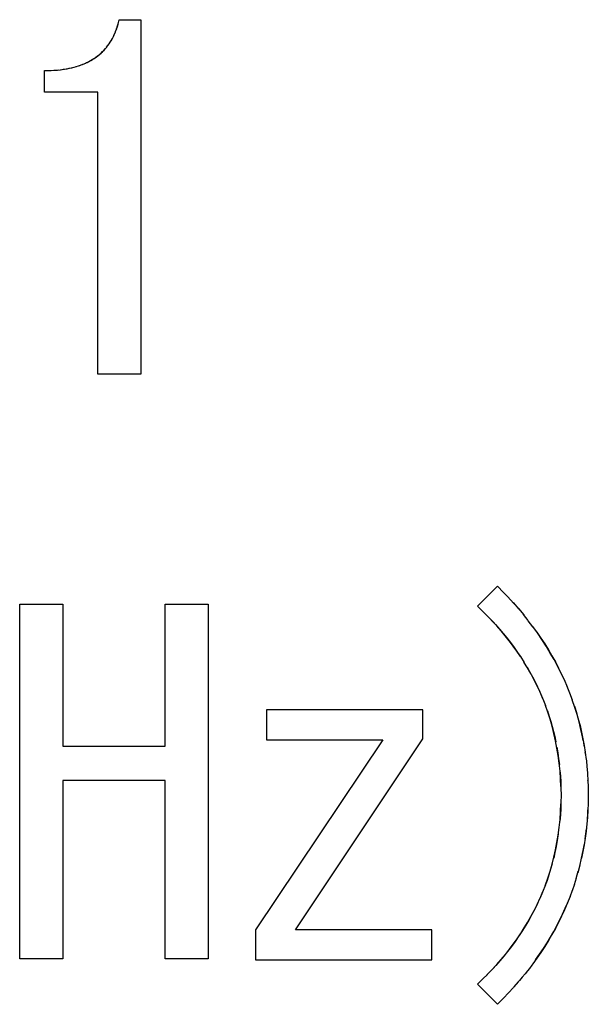
# Model space of a CAD drawing. Units: millimetres. Extents: x 0 to 1189, y 0 to 841.
# Drawn here: x 579 to 581, y 375 to 379 of the extents above; entities that cross this region are included whole.
import ezdxf

# ---------------------------------------------------------------- set-up
doc = ezdxf.new("R2010")
doc.units = ezdxf.units.MM

msp = doc.modelspace()

# ---------------------------------------------------------------- linework, layer by layer
at = {"color": 7, "linetype": 'Continuous'}
for p, q in [((579.04884, 379.21751), (579.05224, 379.22753)), ((579.05162, 379.22581), (579.05417, 379.23414)), ((579.05224, 379.22753), (579.05487, 379.23673)), ((579.05417, 379.23414), (579.05472, 379.23621)), ((579.05472, 379.23621), (579.05517, 379.23794)), ((579.05487, 379.23673), (579.0568, 379.2445)), ((579.0568, 379.2445), (579.05792, 379.24923)), ((579.05792, 379.24923), (579.05943, 379.25579)), ((579.02849, 379.17192), (579.03429, 379.18272)), ((579.03139, 379.17706), (579.03538, 379.18485)), ((579.03582, 379.1858), (579.03917, 379.19306)), ((579.04256, 379.20098), (579.04606, 379.20991)), ((579.04581, 379.20925), (579.04927, 379.2186)), ((579.00676, 379.14014), (579.01266, 379.14768)), ((579.01229, 379.14724), (579.01761, 379.15463)), ((579.01769, 379.15472), (579.0225, 379.16196)), ((579.0225, 379.16196), (579.02707, 379.1694)), ((579.02251, 379.16199), (579.02849, 379.17192)), ((579.02707, 379.1694), (579.03139, 379.17706)), ((578.86908, 379.05618), (578.8801, 379.05936)), ((578.87904, 379.05901), (578.8887, 379.06207)), ((578.8887, 379.06207), (578.89809, 379.06526)), ((578.89521, 379.06428), (578.90002, 379.06594)), ((578.89809, 379.06526), (578.9072, 379.0686)), ((578.90611, 379.0682), (578.90924, 379.06944)), ((578.9072, 379.0686), (578.91305, 379.071)), ((578.91305, 379.071), (578.91848, 379.07336)), ((578.91848, 379.07336), (578.92323, 379.07555)), ((578.92323, 379.07555), (578.92537, 379.07658)), ((578.92537, 379.07658), (578.93274, 379.08035)), ((578.93274, 379.08035), (578.94684, 379.08832)), ((578.93274, 379.08035), (578.94085, 379.08482)), ((578.94085, 379.08482), (578.94761, 379.08881)), ((578.94684, 379.08832), (578.95354, 379.09253)), ((578.95354, 379.09253), (578.95619, 379.09421)), ((578.74671, 379.04223), (578.76223, 379.04251)), ((578.76223, 379.04251), (578.77491, 379.04289)), ((578.77269, 379.0428), (578.78828, 379.04362)), ((578.78828, 379.04362), (578.80113, 379.04468)), ((578.80113, 379.04468), (578.81276, 379.04596)), ((580.67168, 376.85338), (580.64587, 376.87952)), ((580.67168, 376.85338), (580.69299, 376.8312)), ((580.68887, 376.83557), (580.71507, 376.80701)), ((580.58524, 376.77309), (580.56197, 376.79562)), ((580.71193, 376.81048), (580.73612, 376.78289)), ((580.73411, 376.78525), (580.75627, 376.75887)), ((580.60422, 376.75422), (580.58524, 376.77309)), ((580.77561, 376.73478), (580.7554, 376.75989)), ((580.79506, 376.7092), (580.77567, 376.73462)), ((580.74271, 376.58376), (580.75826, 376.55952)), ((580.92564, 376.48772), (580.93911, 376.45663)), ((580.83639, 376.40698), (580.84748, 376.37829)), ((580.85545, 376.35588), (580.86323, 376.33254)), ((580.99904, 376.26667), (581.00491, 376.23887)), ((581.00626, 376.23155), (581.00331, 376.24678)), ((581.01094, 376.20535), (581.00818, 376.22113)), ((581.01617, 376.17001), (581.0142, 376.1845)), ((581.01456, 376.18239), (581.01747, 376.16012)), ((581.01747, 376.16012), (581.01909, 376.14643)), ((581.01909, 376.14643), (581.02156, 376.12319)), ((580.90837, 376.10656), (580.91022, 376.08238)), ((581.02156, 376.12319), (581.02386, 376.09648)), ((581.02386, 376.09648), (581.02415, 376.09244)), ((581.02415, 376.09244), (581.02583, 376.06443)), ((580.91022, 376.08238), (580.91148, 376.05825)), ((580.91148, 376.05825), (580.9121, 376.03872)), ((581.02585, 376.06387), (581.02578, 376.06519)), ((581.02583, 376.06443), (581.02667, 376.03698)), ((580.9121, 376.03872), (580.91226, 376.03195)), ((580.91282, 376.0024), (580.91225, 375.9723)), ((580.91226, 376.03195), (580.91282, 376.0024)), ((581.02667, 376.03698), (581.02689, 376.026)), ((581.02689, 376.026), (581.02722, 376.0024)), ((581.02722, 376.0024), (581.02689, 375.97879)), ((580.91087, 375.93356), (580.91209, 375.96574)), ((580.91209, 375.96574), (580.91148, 375.94656)), ((580.91225, 375.9723), (580.91209, 375.96574)), ((581.02667, 375.96784), (581.02583, 375.94036)), ((581.02689, 375.97879), (581.02667, 375.96784)), ((580.99749, 375.73128), (581.00331, 375.75802)), ((581.0049, 375.76589), (580.99903, 375.73808)), ((580.99112, 375.70488), (580.99903, 375.73808)), ((580.97672, 375.65313), (580.98534, 375.6832)), ((580.98419, 375.67882), (580.9925, 375.71051)), ((580.96899, 375.62882), (580.95977, 375.6018)), ((580.9687, 375.62779), (580.97751, 375.65597)), ((580.82506, 375.5712), (580.83658, 375.59847)), ((580.96008, 375.60265), (580.94981, 375.5749)), ((580.81162, 375.3185), (580.79492, 375.29541)), ((580.6244, 375.27167), (580.60191, 375.24824)), ((580.77182, 375.2653), (580.76202, 375.2531)), ((580.77991, 375.27566), (580.77182, 375.2653)), ((580.79, 375.28889), (580.77991, 375.27566)), ((580.79492, 375.29541), (580.79, 375.28889)), ((580.58529, 375.23177), (580.56197, 375.20918)), ((580.58529, 375.23177), (580.60441, 375.25077)), ((580.73363, 375.21907), (580.71555, 375.19833)), ((580.73916, 375.22554), (580.73363, 375.21907)), ((580.75053, 375.23909), (580.73916, 375.22554)), ((580.76202, 375.2531), (580.75053, 375.23909)), ((580.68887, 375.16923), (580.69571, 375.17659)), ((580.7135, 375.19607), (580.69298, 375.1736)), ((580.71555, 375.19833), (580.7135, 375.19607)), ((580.67169, 375.15143), (580.64587, 375.12528)), ((580.69298, 375.1736), (580.67169, 375.15143))]:
    msp.add_line(p, q, dxfattribs=at)
at = {"color": 6, "linetype": 'Continuous'}
for p, q in [((579.05943, 379.25579), (579.15095, 379.25579)), ((579.15095, 379.25579), (579.15095, 377.76907)), ((578.74671, 378.95212), (578.74671, 379.04223)), ((578.97044, 378.95212), (578.74671, 378.95212)), ((578.97044, 377.76907), (578.97044, 378.95212)), ((579.15095, 377.76907), (578.97044, 377.76907)), ((580.64587, 376.87952), (580.56197, 376.79562)), ((578.64248, 375.31653), (578.64248, 376.80325)), ((578.64248, 376.80325), (578.82299, 376.80325)), ((578.82299, 376.80325), (578.82299, 376.20833)), ((579.25265, 376.20833), (579.25265, 376.80325)), ((579.25265, 376.80325), (579.43315, 376.80325)), ((579.43315, 376.80325), (579.43315, 375.31653)), ((579.67722, 376.36088), (579.67722, 376.2346)), ((580.33315, 376.36088), (579.67722, 376.36088)), ((580.33315, 376.23884), (580.33315, 376.36088)), ((578.82299, 376.20833), (579.25265, 376.20833)), ((580.16536, 376.2346), (579.63146, 375.43799)), ((579.67722, 376.2346), (580.16536, 376.2346)), ((579.79926, 375.43799), (580.33315, 376.23884)), ((578.82299, 376.06398), (578.82299, 375.31653)), ((579.25265, 376.06398), (578.82299, 376.06398)), ((579.25265, 375.31653), (579.25265, 376.06398)), ((579.63146, 375.43799), (579.63146, 375.31172)), ((580.37129, 375.43799), (579.79926, 375.43799)), ((580.37129, 375.31172), (580.37129, 375.43799)), ((578.82299, 375.31653), (578.64248, 375.31653)), ((579.43315, 375.31653), (579.25265, 375.31653)), ((579.63146, 375.31172), (580.37129, 375.31172)), ((580.56197, 375.20918), (580.64587, 375.12528))]:
    msp.add_line(p, q, dxfattribs=at)
at = {"color": 7, "linetype": 'Continuous'}
for points in [[(579.03538, 379.18485), (579.03907, 379.19275), (579.04269, 379.20139)], [(578.9827, 379.11479), (578.98909, 379.12078), (578.99522, 379.12698), (579.00109, 379.13342), (579.00739, 379.14087)], [(578.95471, 379.09327), (578.96197, 379.09821), (578.96914, 379.10351), (578.97605, 379.10903), (578.9827, 379.11479)], [(578.95619, 379.09421), (578.96348, 379.09925), (578.97051, 379.10453), (578.97727, 379.11003), (578.98379, 379.11576), (578.99007, 379.12171), (578.99609, 379.12787), (579.00186, 379.13426)], [(578.78528, 379.04348), (578.79742, 379.04439), (578.80601, 379.04522)], [(578.81276, 379.04596), (578.82029, 379.04688), (578.83102, 379.04847), (578.84138, 379.05023), (578.85031, 379.05194)], [(578.81405, 379.04612), (578.8254, 379.04766), (578.8369, 379.04949), (578.8454, 379.051)], [(578.85031, 379.05194), (578.85874, 379.05367), (578.86908, 379.05618)], [(578.85229, 379.05235), (578.86071, 379.05418), (578.87028, 379.05658)], [(580.74271, 376.58376), (580.72738, 376.60618), (580.71163, 376.62815), (580.6955, 376.64969), (580.67871, 376.67099), (580.6612, 376.69198), (580.64305, 376.7127), (580.6241, 376.73345), (580.60191, 376.75657)], [(580.62044, 376.73728), (580.63814, 376.71815), (580.655, 376.69916), (580.67078, 376.68061), (580.68572, 376.66221), (580.70055, 376.64305), (580.71574, 376.62252), (580.73081, 376.60123), (580.74507, 376.58012)], [(580.92564, 376.48772), (580.91239, 376.51606), (580.89843, 376.54391), (580.88368, 376.57141), (580.86788, 376.59903), (580.85077, 376.62721), (580.83261, 376.6555), (580.81393, 376.68301), (580.79408, 376.71057)], [(580.81165, 376.68627), (580.82846, 376.66173), (580.84457, 376.63702), (580.86002, 376.61217), (580.87487, 376.58704), (580.88909, 376.56154), (580.90262, 376.53573), (580.91547, 376.50964), (580.92764, 376.48326)], [(580.83639, 376.40698), (580.82477, 376.43456), (580.8123, 376.46131), (580.79926, 376.48729), (580.7858, 376.51259), (580.77187, 376.53715), (580.75751, 376.56084)], [(580.77064, 376.5391), (580.78235, 376.51882), (580.7934, 376.49866), (580.80378, 376.47863), (580.81355, 376.45874)], [(580.96065, 376.40057), (580.94977, 376.42998), (580.9381, 376.45904)], [(580.8226, 376.43931), (580.83105, 376.42), (580.8393, 376.39978)], [(580.86681, 376.32121), (580.85735, 376.35026), (580.8472, 376.37883)], [(581.00331, 376.24678), (580.99633, 376.27851), (580.98857, 376.30977), (580.98004, 376.34054), (580.97073, 376.37079), (580.9598, 376.40293)], [(580.96901, 376.37592), (580.97753, 376.34877), (580.98535, 376.32155), (580.99251, 376.29423), (580.99904, 376.26667)], [(580.86323, 376.33254), (580.86966, 376.31196), (580.87564, 376.29103), (580.88118, 376.26973), (580.88624, 376.24821), (580.89085, 376.22633)], [(580.9121, 376.03872), (580.91091, 376.07054), (580.90862, 376.10381), (580.90527, 376.13646), (580.90094, 376.1685), (580.89577, 376.20005), (580.88983, 376.2311), (580.88313, 376.26162), (580.87547, 376.29165), (580.86681, 376.32121)], [(581.00491, 376.23887), (581.01008, 376.21083), (581.01456, 376.18239)], [(580.89512, 376.20369), (580.89915, 376.17988), (580.90284, 376.15531), (580.90594, 376.13078)], [(580.84734, 375.62631), (580.85738, 375.65459), (580.86674, 375.68336), (580.87533, 375.71266), (580.88297, 375.74248), (580.88965, 375.77282), (580.89559, 375.80376), (580.90079, 375.83526), (580.90515, 375.86732), (580.90854, 375.90008), (580.91087, 375.93356)], [(580.91148, 375.94656), (580.91007, 375.92021), (580.90796, 375.89376)], [(581.02583, 375.94036), (581.02402, 375.91008), (581.02146, 375.88038)], [(581.02346, 375.90275), (581.02485, 375.92214), (581.02585, 375.94093)], [(581.02169, 375.88275), (581.01832, 375.8512), (581.01455, 375.82238), (581.01007, 375.79394), (581.0049, 375.76589)], [(580.90152, 375.84019), (580.8972, 375.81306), (580.89245, 375.78687), (580.88744, 375.7622), (580.882, 375.73846)], [(581.01403, 375.81916), (581.01694, 375.84038), (581.01951, 375.86187)], [(581.00331, 375.75802), (581.00722, 375.77813), (581.0108, 375.79851)], [(580.87596, 375.71492), (580.86929, 375.69151), (580.86202, 375.6683), (580.85401, 375.6448), (580.8452, 375.62066)], [(580.84734, 375.62631), (580.83565, 375.59623), (580.82543, 375.57204)], [(580.81453, 375.5482), (580.80296, 375.5246), (580.79086, 375.50143), (580.77839, 375.47891), (580.76539, 375.45681), (580.75155, 375.43465), (580.73655, 375.41197), (580.72072, 375.38923), (580.70473, 375.36732), (580.68901, 375.34678), (580.67313, 375.32706), (580.65654, 375.30742), (580.63905, 375.28761), (580.62083, 375.26789)], [(580.6244, 375.27167), (580.64347, 375.29257), (580.66175, 375.31347), (580.67937, 375.33463), (580.69626, 375.3561), (580.71247, 375.37781), (580.72828, 375.39992), (580.74364, 375.42244), (580.75843, 375.44544), (580.77274, 375.46915), (580.78659, 375.49365), (580.79994, 375.51882), (580.8128, 375.54465), (580.82543, 375.57204)], [(580.80645, 375.3112), (580.82316, 375.33518), (580.83913, 375.35918), (580.85436, 375.38321), (580.86882, 375.40726), (580.88255, 375.43134), (580.89558, 375.45549), (580.90794, 375.47968), (580.91961, 375.50394), (580.93065, 375.52835), (580.94108, 375.55294)], [(580.95088, 375.57769), (580.93908, 375.54811), (580.92761, 375.52147), (580.91544, 375.49509), (580.90259, 375.469), (580.88905, 375.4432), (580.87483, 375.4177), (580.85998, 375.39257), (580.84454, 375.36774), (580.82843, 375.34302), (580.81162, 375.3185)]]:
    msp.add_lwpolyline(points, dxfattribs=at)

doc.saveas('drawing.dxf')
